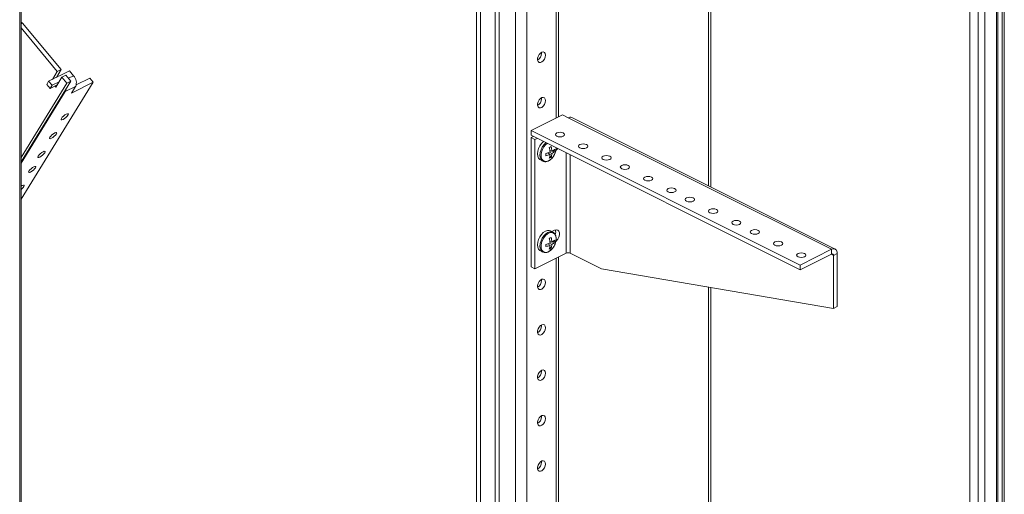
# Model space of a CAD drawing. Units: inches. Extents: x 0 to 11, y 0 to 8.5.
# Drawn here: x 8.7 to 9.4, y 6.1 to 6.5 of the extents above; entities that cross this region are included whole.
import ezdxf

# ---------------------------------------------------------------- set-up
doc = ezdxf.new("R2010")
doc.units = ezdxf.units.IN
doc.header["$MEASUREMENT"] = 0

msp = doc.modelspace()

# ---------------------------------------------------------------- linework, layer by layer
at = {"color": 8, "linetype": 'Continuous', "lineweight": 15}
for p, q in [((9.43242, 5.72425), (9.43242, 7.07377)), ((9.43419, 5.72337), (9.43419, 7.07199)), ((9.05524, 6.96521), (9.05524, 5.79477)), ((9.04611, 5.79477), (9.04611, 6.96064)), ((9.0302, 6.95268), (9.0302, 5.80125)), ((9.03314, 5.80125), (9.03314, 6.95416)), ((9.20129, 6.34699), (9.20129, 6.6055)), ((9.19952, 6.34787), (9.19952, 6.60263)), ((9.0784, 6.40174), (9.0784, 6.57907)), ((8.69136, 6.43334), (8.69545, 6.43539)), ((8.68851, 6.42322), (8.68887, 6.42278)), ((9.08656, 6.37404), (9.08656, 6.29447)), ((9.08951, 6.29447), (9.08951, 6.37257)), ((9.29674, 6.29351), (9.29854, 6.29261)), ((9.0784, 5.80635), (9.0784, 6.29039)), ((9.19952, 5.83812), (9.19952, 6.2674)), ((9.20129, 5.83704), (9.20129, 6.26709))]:
    msp.add_line(p, q, dxfattribs=at)
at = {"color": 7, "linetype": 'Continuous', "lineweight": 15}
for p, q in [((9.01526, 6.94522), (9.01526, 5.79687)), ((9.01835, 6.94676), (9.01835, 5.79533)), ((9.40688, 6.83276), (9.40688, 6.02014)), ((9.428, 6.83413), (9.428, 6.02151)), ((9.4291, 6.02283), (9.4291, 6.83468)), ((9.41343, 6.82949), (9.41343, 6.01687)), ((9.41872, 6.82949), (9.41872, 6.01687)), ((8.65269, 5.31949), (8.65269, 6.76272)), ((8.65379, 5.32081), (8.65379, 6.76327)), ((9.08029, 6.40268), (9.08029, 6.58001)), ((8.65379, 6.47782), (8.65503, 6.4772)), ((8.65379, 6.47658), (8.65503, 6.4772)), ((8.65379, 6.47341), (8.68253, 6.43872)), ((8.65503, 6.4772), (8.68562, 6.44027)), ((9.06691, 6.45321), (9.06684, 6.45398)), ((8.68562, 6.44027), (8.68178, 6.43404)), ((8.68562, 6.44027), (8.68253, 6.43872)), ((8.67568, 6.43099), (8.69223, 6.43927)), ((8.68253, 6.43872), (8.67869, 6.43249)), ((8.68132, 6.4263), (8.68623, 6.43426)), ((8.68932, 6.4358), (8.68623, 6.43426)), ((8.68623, 6.43426), (8.69021, 6.42945)), ((8.68932, 6.4358), (8.6933, 6.431)), ((8.69223, 6.43927), (8.69545, 6.43539)), ((8.70841, 6.43349), (8.69759, 6.42808)), ((8.70841, 6.43349), (8.71109, 6.43026)), ((8.6933, 6.431), (8.65379, 6.36693)), ((8.65379, 6.33736), (8.71109, 6.43026)), ((8.69021, 6.42945), (8.65379, 6.3704)), ((8.67413, 6.42848), (8.67568, 6.43099)), ((8.67413, 6.42848), (8.67681, 6.42525)), ((8.67568, 6.43099), (8.67835, 6.42775)), ((8.67681, 6.42525), (8.6824, 6.42804)), ((8.67681, 6.42525), (8.67835, 6.42775)), ((8.67835, 6.42775), (8.68394, 6.43055)), ((8.68062, 6.42715), (8.68132, 6.4263)), ((8.69712, 6.42691), (8.68887, 6.42278)), ((8.69021, 6.42945), (8.6933, 6.431)), ((8.71109, 6.43026), (8.69388, 6.42165)), ((8.69388, 6.42165), (8.69712, 6.42691)), ((8.68887, 6.42278), (8.65379, 6.36591)), ((9.06691, 6.41713), (9.06684, 6.4179)), ((9.08347, 6.40427), (9.05857, 6.39182)), ((9.08803, 6.40199), (9.08347, 6.40427)), ((9.29707, 6.29747), (9.08803, 6.40199)), ((9.29996, 6.29765), (9.09092, 6.40217)), ((9.05857, 6.38803), (9.05857, 6.39182)), ((9.05857, 6.39182), (9.27217, 6.28502)), ((9.05857, 6.38803), (9.27217, 6.28123)), ((9.06037, 6.38713), (9.05857, 6.38623)), ((9.05857, 6.38623), (9.06166, 6.38468)), ((9.05857, 6.38623), (9.05857, 6.28357)), ((9.06347, 6.38559), (9.06166, 6.38468)), ((9.06166, 6.38468), (9.06166, 6.28202)), ((9.07362, 6.37284), (9.07192, 6.37402)), ((9.07329, 6.37453), (9.07511, 6.37359)), ((9.07511, 6.37542), (9.07351, 6.37596)), ((9.07447, 6.37049), (9.07351, 6.37174)), ((9.07439, 6.37566), (9.07353, 6.37576)), ((9.07728, 6.37532), (9.07534, 6.37555)), ((9.06595, 6.36844), (9.06794, 6.36745)), ((9.07586, 6.31112), (9.07387, 6.31211)), ((9.07728, 6.31267), (9.07501, 6.31154)), ((9.07362, 6.30068), (9.07192, 6.30185)), ((9.07329, 6.30236), (9.07511, 6.30142)), ((9.07511, 6.30325), (9.07351, 6.30379)), ((9.07447, 6.29832), (9.07351, 6.29958)), ((9.07439, 6.30349), (9.07353, 6.30359)), ((9.07728, 6.30315), (9.07534, 6.30338)), ((9.06166, 6.28202), (9.08656, 6.29447)), ((9.06595, 6.29627), (9.06794, 6.29528)), ((9.08029, 5.80863), (9.08029, 6.29134)), ((9.08951, 6.29447), (9.1144, 6.28202)), ((9.27217, 6.28502), (9.29707, 6.29747)), ((9.27217, 6.28123), (9.29707, 6.29368)), ((9.29707, 6.29368), (9.29707, 6.29747)), ((9.29854, 6.29261), (9.30164, 6.29416)), ((9.29854, 6.25038), (9.29854, 6.29261)), ((9.30164, 6.25193), (9.30164, 6.29416)), ((9.05857, 6.28357), (9.06166, 6.28202)), ((9.27217, 6.28123), (9.27217, 6.28502)), ((9.1144, 6.28202), (9.29854, 6.25038)), ((9.06691, 6.27279), (9.06684, 6.27356)), ((9.30164, 6.25193), (9.29854, 6.25038)), ((9.06691, 6.23671), (9.06684, 6.23748)), ((9.06691, 6.20062), (9.06684, 6.20139)), ((9.06691, 6.16454), (9.06684, 6.16531)), ((9.06691, 6.12845), (9.06684, 6.12922))]:
    msp.add_line(p, q, dxfattribs=at)
at = {"color": 7, "linetype": 'Continuous', "lineweight": 15, "flags": 128}
for points in [[(9.07, 6.45167), (9.06979, 6.45297), (9.06917, 6.45388), (9.06824, 6.45427), (9.06711, 6.4541), (9.06595, 6.45339), (9.0649, 6.45223), (9.06411, 6.45077), (9.06369, 6.44923), (9.06369, 6.44779), (9.06411, 6.44667), (9.0649, 6.44601), (9.06595, 6.44589), (9.06711, 6.44634), (9.06824, 6.4473), (9.06917, 6.44863), (9.06979, 6.45015), (9.07, 6.45167)], [(9.07, 6.41558), (9.06979, 6.41688), (9.06917, 6.41779), (9.06824, 6.41819), (9.06711, 6.41802), (9.06595, 6.4173), (9.0649, 6.41614), (9.06411, 6.41469), (9.06369, 6.41314), (9.06369, 6.41171), (9.06411, 6.41059), (9.0649, 6.40992), (9.06595, 6.40981), (9.06711, 6.41026), (9.06824, 6.41121), (9.06917, 6.41254), (9.06979, 6.41407), (9.07, 6.41558)], [(8.69101, 6.40403), (8.69131, 6.40474), (8.69116, 6.40514), (8.6906, 6.40518), (8.6897, 6.40484), (8.68861, 6.40418), (8.68748, 6.4033), (8.68649, 6.40233), (8.68579, 6.40142), (8.68549, 6.40071), (8.68563, 6.40031), (8.6862, 6.40027), (8.6871, 6.40061), (8.68819, 6.40127), (8.68932, 6.40215), (8.69031, 6.40312), (8.69101, 6.40403)], [(8.6818, 6.3891), (8.6821, 6.38981), (8.68196, 6.39022), (8.68139, 6.39025), (8.6805, 6.38991), (8.6794, 6.38925), (8.67827, 6.38837), (8.67728, 6.3874), (8.67658, 6.38649), (8.67628, 6.38579), (8.67643, 6.38538), (8.67699, 6.38535), (8.67789, 6.38568), (8.67899, 6.38634), (8.68011, 6.38723), (8.6811, 6.38819), (8.6818, 6.3891)], [(9.08416, 6.38728), (9.08496, 6.38788), (9.08524, 6.38858), (9.08496, 6.38929), (9.08416, 6.38989), (9.08296, 6.39029), (9.08155, 6.39043), (9.08014, 6.39029), (9.07894, 6.38989), (9.07814, 6.38929), (9.07786, 6.38858), (9.07814, 6.38788), (9.07894, 6.38728), (9.08014, 6.38688), (9.08155, 6.38674), (9.08296, 6.38688), (9.08416, 6.38728)], [(9.06846, 6.38309), (9.06829, 6.38296), (9.06678, 6.38143), (9.06549, 6.37957), (9.06449, 6.37748), (9.06387, 6.37532), (9.06365, 6.37323), (9.06387, 6.37135), (9.06449, 6.36981), (9.06549, 6.36872), (9.06595, 6.36844)], [(9.0782, 6.37584), (9.07862, 6.3762), (9.07969, 6.37747)], [(9.10257, 6.37807), (9.10337, 6.37867), (9.10365, 6.37938), (9.10337, 6.38008), (9.10257, 6.38068), (9.10138, 6.38108), (9.09996, 6.38122), (9.09855, 6.38108), (9.09736, 6.38068), (9.09656, 6.38008), (9.09628, 6.37938), (9.09656, 6.37867), (9.09736, 6.37807), (9.09855, 6.37767), (9.09996, 6.37753), (9.10138, 6.37767), (9.10257, 6.37807)], [(8.67259, 6.37417), (8.67289, 6.37488), (8.67275, 6.37529), (8.67219, 6.37532), (8.67129, 6.37498), (8.67019, 6.37432), (8.66906, 6.37344), (8.66807, 6.37248), (8.66738, 6.37157), (8.66708, 6.37086), (8.66722, 6.37045), (8.66778, 6.37042), (8.66868, 6.37076), (8.66978, 6.37142), (8.67091, 6.3723), (8.67189, 6.37327), (8.67259, 6.37417)], [(9.12099, 6.36886), (9.12179, 6.36946), (9.12207, 6.37017), (9.12179, 6.37087), (9.12099, 6.37147), (9.11979, 6.37187), (9.11838, 6.37201), (9.11697, 6.37187), (9.11577, 6.37147), (9.11497, 6.37087), (9.11469, 6.37017), (9.11497, 6.36946), (9.11577, 6.36886), (9.11697, 6.36846), (9.11838, 6.36832), (9.11979, 6.36846), (9.12099, 6.36886)], [(8.66523, 6.36223), (8.66553, 6.36294), (8.66538, 6.36335), (8.66482, 6.36338), (8.66392, 6.36304), (8.66283, 6.36238), (8.6617, 6.3615), (8.66071, 6.36053), (8.66001, 6.35963), (8.65971, 6.35892), (8.65985, 6.35851), (8.66042, 6.35848), (8.66132, 6.35882), (8.66241, 6.35947), (8.66354, 6.36036), (8.66453, 6.36132), (8.66523, 6.36223)], [(9.13572, 6.3615), (9.13652, 6.3621), (9.1368, 6.3628), (9.13652, 6.36351), (9.13572, 6.36411), (9.13452, 6.36451), (9.13311, 6.36465), (9.1317, 6.36451), (9.1305, 6.36411), (9.1297, 6.36351), (9.12942, 6.3628), (9.1297, 6.3621), (9.1305, 6.3615), (9.1317, 6.3611), (9.13311, 6.36096), (9.13452, 6.3611), (9.13572, 6.3615)], [(9.15413, 6.35229), (9.15493, 6.35289), (9.15521, 6.3536), (9.15493, 6.3543), (9.15413, 6.3549), (9.15294, 6.3553), (9.15152, 6.35544), (9.15011, 6.3553), (9.14892, 6.3549), (9.14812, 6.3543), (9.14784, 6.3536), (9.14812, 6.35289), (9.14892, 6.35229), (9.15011, 6.35189), (9.15152, 6.35175), (9.15294, 6.35189), (9.15413, 6.35229)], [(8.65602, 6.3473), (8.65632, 6.34801), (8.65618, 6.34842), (8.65561, 6.34845), (8.65472, 6.34811), (8.65379, 6.34757)], [(9.17255, 6.34308), (9.17335, 6.34368), (9.17363, 6.34439), (9.17335, 6.34509), (9.17255, 6.34569), (9.17135, 6.34609), (9.16994, 6.34623), (9.16853, 6.34609), (9.16733, 6.34569), (9.16653, 6.34509), (9.16625, 6.34439), (9.16653, 6.34368), (9.16733, 6.34308), (9.16853, 6.34268), (9.16994, 6.34254), (9.17135, 6.34268), (9.17255, 6.34308)], [(9.18728, 6.33572), (9.18808, 6.33632), (9.18836, 6.33702), (9.18808, 6.33773), (9.18728, 6.33833), (9.18608, 6.33873), (9.18467, 6.33887), (9.18326, 6.33873), (9.18206, 6.33833), (9.18126, 6.33773), (9.18098, 6.33702), (9.18126, 6.33632), (9.18206, 6.33572), (9.18326, 6.33532), (9.18467, 6.33518), (9.18608, 6.33532), (9.18728, 6.33572)], [(9.20569, 6.32651), (9.20649, 6.32711), (9.20677, 6.32782), (9.20649, 6.32852), (9.20569, 6.32912), (9.2045, 6.32952), (9.20308, 6.32966), (9.20167, 6.32952), (9.20048, 6.32912), (9.19968, 6.32852), (9.1994, 6.32782), (9.19968, 6.32711), (9.20048, 6.32651), (9.20167, 6.32611), (9.20308, 6.32597), (9.2045, 6.32611), (9.20569, 6.32651)], [(9.22411, 6.3173), (9.22491, 6.3179), (9.22519, 6.31861), (9.22491, 6.31931), (9.22411, 6.31991), (9.22291, 6.32031), (9.2215, 6.32045), (9.22009, 6.32031), (9.21889, 6.31991), (9.21809, 6.31931), (9.21781, 6.31861), (9.21809, 6.3179), (9.21889, 6.3173), (9.22009, 6.3169), (9.2215, 6.31676), (9.22291, 6.3169), (9.22411, 6.3173)], [(9.07387, 6.31211), (9.07304, 6.3124), (9.07153, 6.31241), (9.06991, 6.31186), (9.06829, 6.31079), (9.06678, 6.30927), (9.06549, 6.3074), (9.06449, 6.30531), (9.06387, 6.30315), (9.06365, 6.30106), (9.06387, 6.29918), (9.06449, 6.29765), (9.06549, 6.29655), (9.06595, 6.29627)], [(9.0725, 6.2956), (9.0741, 6.29668), (9.07559, 6.29821), (9.07685, 6.3001), (9.07778, 6.30219), (9.07833, 6.30433), (9.07844, 6.30637), (9.07811, 6.30815), (9.07736, 6.30954), (9.07626, 6.31043), (9.07487, 6.31077), (9.07331, 6.31053), (9.07169, 6.30972), (9.07013, 6.3084), (9.06874, 6.30668), (9.06763, 6.30467), (9.06689, 6.30253), (9.06656, 6.30043), (9.06667, 6.2985), (9.06721, 6.2969), (9.06815, 6.29574), (9.0694, 6.29512), (9.07089, 6.29507), (9.0725, 6.2956)], [(9.0782, 6.30367), (9.07862, 6.30403), (9.0798, 6.30546), (9.08067, 6.30717), (9.08114, 6.30897), (9.08114, 6.31064), (9.08067, 6.31197), (9.0798, 6.31281), (9.07862, 6.31305), (9.07728, 6.31267)], [(9.23884, 6.30994), (9.23964, 6.31054), (9.23992, 6.31124), (9.23964, 6.31195), (9.23884, 6.31255), (9.23764, 6.31295), (9.23623, 6.31309), (9.23482, 6.31295), (9.23362, 6.31255), (9.23282, 6.31195), (9.23254, 6.31124), (9.23282, 6.31054), (9.23362, 6.30994), (9.23482, 6.30954), (9.23623, 6.3094), (9.23764, 6.30954), (9.23884, 6.30994)], [(9.25725, 6.30073), (9.25805, 6.30133), (9.25833, 6.30204), (9.25805, 6.30274), (9.25725, 6.30334), (9.25606, 6.30374), (9.25464, 6.30388), (9.25323, 6.30374), (9.25204, 6.30334), (9.25124, 6.30274), (9.25096, 6.30204), (9.25124, 6.30133), (9.25204, 6.30073), (9.25323, 6.30033), (9.25464, 6.30019), (9.25606, 6.30033), (9.25725, 6.30073)], [(9.27567, 6.29152), (9.27647, 6.29212), (9.27675, 6.29283), (9.27647, 6.29353), (9.27567, 6.29413), (9.27447, 6.29453), (9.27306, 6.29467), (9.27165, 6.29453), (9.27045, 6.29413), (9.26965, 6.29353), (9.26937, 6.29283), (9.26965, 6.29212), (9.27045, 6.29152), (9.27165, 6.29113), (9.27306, 6.29098), (9.27447, 6.29113), (9.27567, 6.29152)], [(9.30164, 6.29416), (9.30155, 6.29521), (9.30129, 6.29613), (9.30087, 6.29688), (9.3003, 6.29745), (9.29961, 6.29779), (9.29882, 6.29792), (9.29796, 6.29781), (9.29707, 6.29747)], [(9.07, 6.27124), (9.06979, 6.27254), (9.06917, 6.27345), (9.06824, 6.27385), (9.06711, 6.27368), (9.06595, 6.27297), (9.0649, 6.2718), (9.06411, 6.27035), (9.06369, 6.26881), (9.06369, 6.26737), (9.06411, 6.26625), (9.0649, 6.26558), (9.06595, 6.26547), (9.06711, 6.26592), (9.06824, 6.26687), (9.06917, 6.2682), (9.06979, 6.26973), (9.07, 6.27124)], [(9.07, 6.23516), (9.06979, 6.23646), (9.06917, 6.23737), (9.06824, 6.23777), (9.06711, 6.2376), (9.06595, 6.23688), (9.0649, 6.23572), (9.06411, 6.23427), (9.06369, 6.23272), (9.06369, 6.23129), (9.06411, 6.23016), (9.0649, 6.2295), (9.06595, 6.22938), (9.06711, 6.22983), (9.06824, 6.23079), (9.06917, 6.23212), (9.06979, 6.23364), (9.07, 6.23516)], [(9.07, 6.19908), (9.06979, 6.20038), (9.06917, 6.20129), (9.06824, 6.20168), (9.06711, 6.20151), (9.06595, 6.2008), (9.0649, 6.19964), (9.06411, 6.19818), (9.06369, 6.19664), (9.06369, 6.1952), (9.06411, 6.19408), (9.0649, 6.19342), (9.06595, 6.1933), (9.06711, 6.19375), (9.06824, 6.1947), (9.06917, 6.19603), (9.06979, 6.19756), (9.07, 6.19908)], [(9.07, 6.16299), (9.06979, 6.16429), (9.06917, 6.1652), (9.06824, 6.1656), (9.06711, 6.16543), (9.06595, 6.16471), (9.0649, 6.16355), (9.06411, 6.1621), (9.06369, 6.16055), (9.06369, 6.15912), (9.06411, 6.158), (9.0649, 6.15733), (9.06595, 6.15722), (9.06711, 6.15767), (9.06824, 6.15862), (9.06917, 6.15995), (9.06979, 6.16148), (9.07, 6.16299)], [(9.07, 6.12691), (9.06979, 6.12821), (9.06917, 6.12912), (9.06824, 6.12951), (9.06711, 6.12934), (9.06595, 6.12863), (9.0649, 6.12747), (9.06411, 6.12601), (9.06369, 6.12447), (9.06369, 6.12304), (9.06411, 6.12191), (9.0649, 6.12125), (9.06595, 6.12113), (9.06711, 6.12158), (9.06824, 6.12254), (9.06917, 6.12387), (9.06979, 6.12539), (9.07, 6.12691)]]:
    msp.add_lwpolyline(points, dxfattribs=at)
at = {"color": 8, "linetype": 'Continuous', "lineweight": 15, "flags": 128}
for points in [[(9.07045, 6.3821), (9.07028, 6.38196), (9.06877, 6.38044), (9.06747, 6.37857), (9.06648, 6.37649), (9.06585, 6.37433), (9.06564, 6.37224), (9.06585, 6.37036), (9.06648, 6.36882), (9.06747, 6.36773), (9.06787, 6.36748)], [(9.07135, 6.38165), (9.07013, 6.38057), (9.06874, 6.37885), (9.06763, 6.37684), (9.06689, 6.3747), (9.06656, 6.37259), (9.06667, 6.37067), (9.06721, 6.36907), (9.06815, 6.36791), (9.0694, 6.36729), (9.07089, 6.36724), (9.0725, 6.36777)], [(9.07589, 6.3111), (9.07503, 6.3114), (9.07352, 6.31141), (9.0719, 6.31086), (9.07028, 6.30979), (9.06877, 6.30827), (9.06747, 6.30641), (9.06648, 6.30432), (9.06585, 6.30216), (9.06564, 6.30007), (9.06585, 6.29819), (9.06648, 6.29665), (9.06747, 6.29556), (9.06787, 6.29531)]]:
    msp.add_lwpolyline(points, dxfattribs=at)
at = {"color": 7, "linetype": 'Continuous', "lineweight": 15}
for centre, radius, start, end in [((9.06053, 6.45324), 0.00637, 299.8469, 359.72078), ((8.6896, 6.42983), 0.00807, 338.77554, 43.53651), ((8.68486, 6.42506), 0.00462, 330.41433, 356.34674), ((9.06053, 6.41716), 0.00637, 299.84742, 359.7203), ((9.08965, 6.39928), 0.00316, 66.38161, 120.88621), ((8.9034, 6.71946), 0.38096, 296.4475, 296.68261), ((9.05263, 6.37347), 0.02102, 3.2827, 13.47545), ((9.05771, 6.37425), 0.01745, 3.85818, 16.04092), ((9.07031, 6.38411), 0.00993, 298.93284, 314.55478), ((9.06695, 6.37618), 0.01037, 355.26199, 4.73801), ((9.06478, 6.39513), 0.02228, 284.25903, 293.36264), ((8.98632, 6.37268), 0.08396, 359.41566, 0.58434), ((9.06678, 6.38922), 0.01774, 281.33581, 292.65948), ((9.06155, 6.37342), 0.01208, 342.51921, 357.27958), ((9.06985, 6.37798), 0.0088, 291.46884, 301.66126), ((9.06418, 6.37423), 0.01095, 340.03556, 356.66379), ((9.07074, 6.38127), 0.00884, 299.66031, 317.70453), ((8.64759, 6.35315), 0.01026, 307.18914, 325.25512), ((8.90407, 6.64596), 0.37948, 296.44704, 296.68307), ((9.05771, 6.30208), 0.01745, 3.85828, 16.04082), ((9.07215, 6.31123), 0.00596, 339.63069, 16.3745), ((9.06478, 6.32296), 0.02228, 284.25959, 293.3624), ((8.98632, 6.30051), 0.08396, 359.41566, 0.58434), ((9.06678, 6.31705), 0.01774, 281.33638, 292.65924), ((9.05263, 6.3013), 0.02102, 3.28278, 13.47537), ((9.06155, 6.30125), 0.01208, 342.51909, 357.27971), ((9.06418, 6.30206), 0.01095, 340.03542, 356.66393), ((9.07031, 6.31195), 0.00993, 298.93308, 314.55418), ((9.07074, 6.3091), 0.00884, 299.66053, 317.70397), ((9.06695, 6.30401), 0.01037, 355.26199, 4.73801), ((9.06985, 6.30581), 0.0088, 291.46838, 301.66172), ((9.08803, 6.29115), 0.00364, 66.10171, 113.89821), ((9.29757, 6.29281), 0.000998, 348.36428, 119.77066), ((9.06053, 6.27282), 0.00637, 299.84737, 359.72045), ((9.06053, 6.23674), 0.00637, 299.84737, 359.72025), ((9.06053, 6.20065), 0.00637, 299.84737, 359.72025), ((9.06053, 6.16457), 0.00637, 299.84637, 359.72125), ((9.06053, 6.12848), 0.00637, 299.84758, 359.72023)]:
    msp.add_arc(centre, radius, start, end, dxfattribs=at)
at = {"color": 8, "linetype": 'Continuous', "lineweight": 15}
msp.add_arc((9.06641, 6.37816), 0.01204, 300.35222, 359.67428, dxfattribs=at)
at = {"color": 7, "linetype": 'Continuous', "lineweight": 15}
for points, knots in [([(9.06789, 6.36753), (9.06821, 6.36737), (9.06896, 6.367), (9.07034, 6.36698), (9.07152, 6.36728), (9.07248, 6.36771), (9.07346, 6.36828), (9.07474, 6.36934), (9.07608, 6.37094), (9.07719, 6.37279), (9.07798, 6.37479), (9.07844, 6.3767), (9.07843, 6.37785), (9.07843, 6.37837)], [0, 0, 0, 0, 0.0747811, 0.1744819, 0.2757662, 0.3110713, 0.3696022, 0.4780373, 0.5866836, 0.6951952, 0.8037612, 0.9127061, 1, 1, 1, 1]), ([(9.07237, 6.2955), (9.07265, 6.29566), (9.07347, 6.2961), (9.07474, 6.29718), (9.07608, 6.29877), (9.07719, 6.30062), (9.07799, 6.30262), (9.07844, 6.30466), (9.07851, 6.30663), (9.07817, 6.30843), (9.07743, 6.30985), (9.07661, 6.31075), (9.07603, 6.31098), (9.07587, 6.31104)], [0, 0, 0, 0, 0.05499, 0.156864, 0.258937, 0.360884, 0.462881, 0.565235, 0.668299, 0.772335, 0.876326, 0.966601, 1, 1, 1, 1]), ([(9.06789, 6.29536), (9.06821, 6.2952), (9.06896, 6.29483), (9.07034, 6.29481), (9.07152, 6.2951), (9.07219, 6.29542), (9.07237, 6.2955)], [0, 0, 0, 0, 0.2403986, 0.5609068, 0.8865049, 1, 1, 1, 1])]:
    msp.add_open_spline(points, degree=3, knots=knots, dxfattribs=at)

doc.saveas('drawing.dxf')
